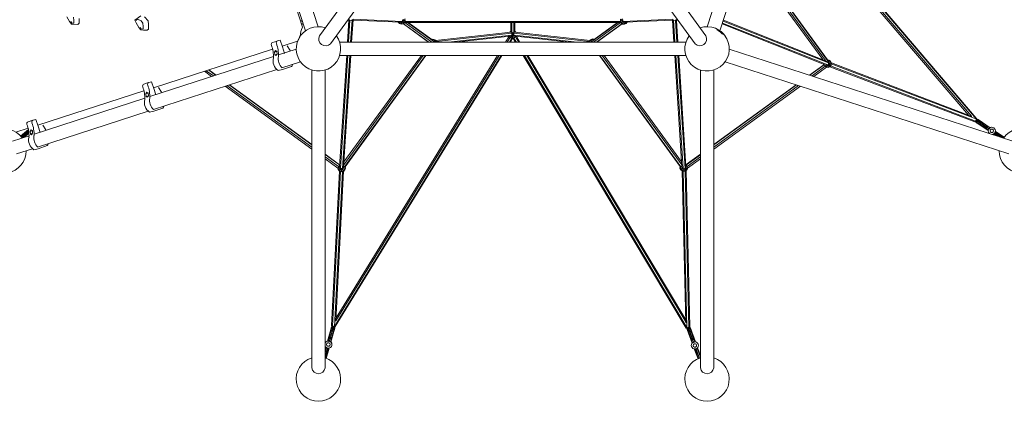
# Model space of a CAD drawing. Units: millimetres. Extents: x -5675 to 4532, y -5680 to 6644.
# Drawn here: x -2220 to 2213, y -2874 to -1073 of the extents above; entities that cross this region are included whole.
import ezdxf

# ---------------------------------------------------------------- set-up
doc = ezdxf.new("R2010")
doc.units = ezdxf.units.MM
doc.header["$MEASUREMENT"] = 0
doc.linetypes.add('GESTRICHELT_2', pattern=[1650, 1200, -450])
doc.layers.add('LINARIUM_Nr_Pióra__7', color=7, linetype='Continuous', lineweight=0)
doc.layers.add('LINARIUM_WYMIAR_Nr_Pióra__1', color=1, linetype='Continuous', lineweight=0)

msp = doc.modelspace()

# ---------------------------------------------------------------- linework, layer by layer
at = {"layer": 'LINARIUM_Nr_Pióra__7', "linetype": 'Continuous'}
for p, q in [((1357.7, 378.7), (875.7, -1104.4)), ((1415.1, 360.2), (933, -1123.2)), ((-870, -1146.1), (-80.3, -59.2)), ((80.3, -59.3), (869.9, -1146.1)), ((-31.5, -94.7), (-821.2, -1181.5)), ((821.1, -1181.6), (31.5, -94.7)), ((2065.5, -1508.2), (1155, -440.1)), ((1158.1, -430.5), (2087.6, -1520.9)), ((1158.9, -428.1), (2086.4, -1516.1)), ((1152.6, -447.4), (2052.8, -1503.3)), ((1417.7, -1254.1), (1053.4, -752.7)), ((1047, -772.4), (1395.8, -1252.5)), ((1049.7, -764.2), (1408, -1257.3)), ((1052.9, -754.3), (1418, -1256.9)), ((-875.8, -1104.5), (-935.9, -919.4)), ((-1000.7, -940.4), (-946.9, -1106.6)), ((-933.1, -1123.2), (-993.3, -938)), ((-1996.3, -1080.7), (-2008.2, -1059.9)), ((-1978.1, -1061.7), (-1975.7, -1077)), ((-1701, -1074.8), (-1674, -1055.4)), ((-1657.5, -1059.7), (-1642.1, -1077.4)), ((-1996, -1081), (-1996.3, -1080.7)), ((-1986.6, -1092.4), (-1996, -1081)), ((-1985.1, -1088.1), (-1989.6, -1081.6)), ((-1975.2, -1093.4), (-1986.6, -1092.4)), ((-1975.7, -1087.5), (-1985.1, -1088.1)), ((-1975.7, -1077), (-1975.7, -1087.5)), ((-1957.7, -1094), (-1975.2, -1093.4)), ((-1951.6, -1089), (-1957.7, -1094)), ((-1951.8, -1068), (-1951.6, -1089)), ((-1696.3, -1086.8), (-1701, -1074.8)), ((-1697.8, -1076.8), (-1689.1, -1070.8)), ((-1684.3, -1107.6), (-1696.3, -1086.8)), ((-1689.1, -1070.8), (-1673.5, -1077.3)), ((-1684.1, -1107.8), (-1684.3, -1107.6)), ((-1674.7, -1119.3), (-1684.1, -1107.8)), ((-1673.5, -1077.3), (-1666.2, -1088.6)), ((-1666.2, -1088.6), (-1663.8, -1103.8)), ((-1663.8, -1103.8), (-1663.8, -1114.3)), ((-1642.1, -1077.4), (-1639.8, -1094.8)), ((-1639.8, -1094.8), (-1639.7, -1115.8)), ((-956.1, -1078.2), (-948.7, -1075.2)), ((-947.3, -1079.5), (-954.7, -1082.4)), ((-952, -1091), (-944.6, -1088.1)), ((-943.2, -1092.4), (-950.6, -1095.3)), ((-742.4, -1075.5), (-743.9, -1075.1)), ((-737.4, -1075.6), (-743.7, -1174.2)), ((-735.3, -1072), (-742.4, -1075.5)), ((-742.4, -1075.5), (-726.5, -1075.9)), ((-739.2, -1174.2), (-732.9, -1075.7)), ((-730.1, -1174.2), (-723.8, -1074.5)), ((-726.5, -1075.9), (-719.5, -1072.3)), ((-719.2, -1073.7), (-725.6, -1174.2)), ((-505.4, -1084.5), (-719.2, -1074.3)), ((-718.4, -1069.8), (-497.7, -1080.3)), ((-515.8, -1084), (-509.7, -1090.7)), ((-508.4, -1088.8), (-512.6, -1084.1)), ((-505.6, -1084.5), (-509.7, -1090.7)), ((-501.1, -1093.6), (-509.7, -1090.7)), ((-500.9, -1091.2), (-508.4, -1088.8)), ((-504.1, -1083.6), (-500.6, -1084.8)), ((-500.4, -1081.7), (-501.1, -1093.6)), ((-501.1, -1093.6), (-492.1, -1091.7)), ((-493.2, -1089.6), (-500.9, -1091.2)), ((-500.6, -1084.8), (-496.1, -1083.8)), ((-497.9, -1080.4), (-492.1, -1091.7)), ((-497.8, -1076.1), (-484.6, -1076.8)), ((-497.8, -1077.5), (-485.4, -1085.6)), ((-497.7, -1074.7), (-485.1, -1068.3)), ((-496.1, -1083.8), (-492.7, -1080.8)), ((-493.2, -1089.6), (-487.3, -1084.3)), ((-492.7, -1080.8), (-491.3, -1076.4)), ((-491.3, -1076.4), (-492.3, -1072)), ((-378.8, -1174.2), (-492.3, -1091.7)), ((-485.4, -1085.6), (-492.1, -1091.7)), ((-491.9, -1091.4), (-378, -1174.2)), ((-491.7, -1091.3), (-377.6, -1174.2)), ((-484.9, -1076.8), (-487.3, -1084.3)), ((-484.9, -1076.8), (-486.5, -1069.1)), ((-485.8, -1080.3), (485.5, -1080.3)), ((-485.7, -1085.8), (-364.1, -1174.2)), ((-485.4, -1085.6), (-485.1, -1084.8)), ((485.3, -1084.8), (-485.1, -1084.8)), ((-474.1, -1084.8), (-355.7, -1170.9)), ((-364.5, -1162.5), (-471.4, -1084.8)), ((-8.6, -1127.5), (-8.9, -1084.8)), ((-4.4, -1084.8), (-4.1, -1131.3)), ((4.6, -1084.8), (4.9, -1131.5)), ((9.4, -1127.5), (9.1, -1084.8)), ((355.5, -1170.9), (474.1, -1084.8)), ((364, -1174.2), (485.8, -1085.8)), ((366, -1161.4), (471.5, -1084.8)), ((491.9, -1091.1), (377.5, -1174.2)), ((492.1, -1091.3), (377.9, -1174.2)), ((378.9, -1174.2), (492.6, -1091.6)), ((484.7, -1078.4), (497.7, -1076.4)), ((485.8, -1070.6), (485, -1078.4)), ((485, -1078.4), (488.2, -1085.6)), ((485.1, -1070.3), (497.6, -1075.1)), ((486.4, -1087.1), (485.3, -1084.8)), ((486.4, -1087.1), (497.7, -1077.9)), ((486.4, -1087.1), (493.7, -1092.4)), ((488.2, -1085.6), (494.6, -1090.2)), ((491.8, -1072.9), (491.3, -1077.4)), ((493.2, -1081.6), (491.3, -1077.4)), ((494.5, -1069.2), (491.8, -1072.9)), ((493.2, -1081.6), (496.9, -1084.2)), ((498.2, -1080.7), (493.7, -1092.4)), ((493.7, -1092.4), (502.8, -1093.4)), ((502.4, -1091.1), (494.6, -1090.2)), ((501.4, -1084.7), (496.9, -1084.2)), ((717.8, -1069.9), (497.6, -1080.4)), ((501, -1082.1), (502.8, -1093.4)), ((501.4, -1084.7), (503.9, -1083.6)), ((509.6, -1087.9), (502.4, -1091.1)), ((502.8, -1093.4), (511.1, -1089.7)), ((505.2, -1084.5), (720.3, -1074.3)), ((506.9, -1084.4), (511.1, -1089.7)), ((512.3, -1084.2), (509.6, -1087.9)), ((515.2, -1084), (511.1, -1089.7)), ((719, -1072.7), (726, -1076.2)), ((726, -1174.2), (719.6, -1074.3)), ((730.5, -1174.2), (724.2, -1075.3)), ((726, -1076.2), (742, -1075.7)), ((739.5, -1174.2), (733.2, -1076)), ((742, -1075.7), (735, -1072.1)), ((744, -1174.2), (737.7, -1075.9)), ((743.8, -1075.2), (742, -1075.7)), ((943.1, -1092.1), (1409.6, -1277.4)), ((1418.3, -1276), (944.5, -1087.9)), ((947.3, -1079.3), (1421.6, -1267.6)), ((1416.4, -1260.7), (948.7, -1075)), ((-1673.2, -1115), (-1677.7, -1108.4)), ((-1663.3, -1120.2), (-1674.7, -1119.3)), ((-1663.8, -1114.3), (-1673.2, -1115)), ((-1645.8, -1120.8), (-1663.3, -1120.2)), ((-1639.7, -1115.8), (-1645.8, -1120.8)), ((-348, -1166.5), (-9.2, -1128.4)), ((-344.5, -1171.3), (-5, -1133.2)), ((-6, -1142.3), (-289.8, -1174.2)), ((-256.1, -1174.2), (-11.5, -1146.7)), ((-15.7, -1147.2), (-32.3, -1174.2)), ((-11.1, -1152), (-24.7, -1174.2)), ((-15.6, -1147.1), (-15.5, -1147.7)), ((-15.5, -1147.7), (-14, -1147)), ((-12.2, -1151.3), (-15.5, -1147.7)), ((-8.1, -1152.5), (-13.2, -1146.9)), ((-13.1, -1128.8), (-8.6, -1124.8)), ((7, -1129.3), (-9.4, -1154.5)), ((-9.3, -1144.5), (5.8, -1136.8)), ((-9.2, -1128.4), (-8.1, -1127.4)), ((-0.6, -1154.9), (-8.1, -1152.5)), ((-7.6, -1143.7), (-7.7, -1143.2)), ((-4.6, -1147.1), (-7.6, -1143.7)), ((-6, -1139.4), (6.1, -1140)), ((-5.7, -1135.9), (15, -1149.3)), ((-5.2, -1133.1), (-3.8, -1131.9)), ((-4.6, -1147.1), (-0.3, -1148.5)), ((-4.1, -1131.3), (8.1, -1155.2)), ((-3.8, -1131.9), (0.7, -1130.9)), ((0.7, -1130.7), (-0.7, -1157.3)), ((4.2, -1147.5), (-0.3, -1148.5)), ((0.7, -1130.9), (5, -1132.3)), ((4.2, -1147.5), (7.6, -1144.5)), ((5, -1132.3), (5.5, -1132.9)), ((345.4, -1171.5), (5.1, -1133.2)), ((289.6, -1174.2), (5.9, -1142.3)), ((7.1, -1153.3), (13, -1148)), ((8, -1143.4), (7.6, -1144.5)), ((9.9, -1128.5), (8.9, -1127.4)), ((9.8, -1124.9), (9.4, -1124.8)), ((9.4, -1125.6), (9.8, -1124.9)), ((9.5, -1128.4), (348.3, -1166.6)), ((9.8, -1124.9), (13.3, -1128.9)), ((11.8, -1146.7), (256, -1174.2)), ((13, -1148), (13.3, -1146.9)), ((13, -1150.4), (27.2, -1174.2)), ((15, -1149.3), (13.9, -1150.2)), ((15, -1149.3), (15.7, -1147.2)), ((32.5, -1174.2), (16.4, -1147.2)), ((919, -1118.7), (925.4, -1122)), ((925.4, -1122), (935.7, -1129.3)), ((937.3, -1127.4), (930.1, -1122.3)), ((933, -1123.2), (937.9, -1126.7)), ((945, -1137.9), (935.7, -1129.3)), ((946.8, -1136.2), (937.3, -1127.4)), ((947.5, -1135.6), (937.9, -1126.7)), ((955.8, -1145.6), (947.5, -1135.6)), ((-1060.8, -1169.1), (-1082.2, -1175.8)), ((-1046.6, -1164.8), (-1059.3, -1168.4)), ((-1036.8, -1195.4), (-1046.6, -1164.8)), ((-968.7, -1169.5), (-1037.9, -1191.9)), ((-1027.4, -1224.7), (-1036.8, -1195.4)), ((-1015.5, -1190.8), (-1002.6, -1211.9)), ((779.8, -1174.2), (-779.8, -1174.2)), ((-365.5, -1161.7), (-359.6, -1160.5)), ((-365.1, -1164), (-359.7, -1162.8)), ((-359.6, -1160.5), (-359.9, -1167.7)), ((-352.2, -1165.3), (-359.7, -1162.8)), ((-359.6, -1160.5), (-350.9, -1163.3)), ((-356.1, -1170.5), (-355.7, -1170.7)), ((-350.9, -1163.3), (-355.8, -1170.8)), ((-352.6, -1174.1), (-355.7, -1170.7)), ((-352.9, -1174.2), (-344.8, -1170.1)), ((-352.6, -1174.2), (-352.6, -1174.1)), ((-352.2, -1165.3), (-346.9, -1171.1)), ((-350.9, -1163.3), (-344.8, -1170.1)), ((-346.9, -1171.1), (-346.2, -1174.2)), ((-344.8, -1170.1), (-343.9, -1174.2)), ((-14.5, -1174.2), (-3.6, -1156.4)), ((-1.5, -1157), (-12.1, -1174.2)), ((-9.4, -1154.5), (-9.5, -1154.3)), ((-0.7, -1157.3), (-9.4, -1154.5)), ((5.1, -1156.1), (-0.7, -1157.3)), ((7.1, -1153.3), (-0.6, -1154.9)), ((11.5, -1174.2), (1.2, -1156.9)), ((5.6, -1155.5), (16.8, -1174.2)), ((350.6, -1163.5), (345.2, -1170.8)), ((345.2, -1170.8), (354.1, -1174.2)), ((345.2, -1170.8), (345.2, -1171.1)), ((347.2, -1174.2), (347.4, -1171.7)), ((352.1, -1165.3), (347.4, -1171.7)), ((358.9, -1159.8), (350.6, -1163.5)), ((350.6, -1163.5), (356.2, -1170.4)), ((359.3, -1162.1), (352.1, -1165.3)), ((353.5, -1174), (353.4, -1174.2)), ((353.5, -1174), (355.5, -1171.1)), ((355.9, -1170.6), (356.1, -1170.3)), ((356.1, -1170.3), (356.7, -1170)), ((358.9, -1159.8), (360.2, -1167.5)), ((367.1, -1160.6), (358.9, -1159.8)), ((366.6, -1162.9), (359.3, -1162.1)), ((367.5, -1162.1), (367.4, -1162.3)), ((379, -1174.2), (379, -1174.2)), ((-1077.6, -1238.4), (-1634.3, -1419.3)), ((-1081.3, -1206), (-1617.2, -1379.5)), ((-1068.1, -1212.3), (-1072.3, -1218.9)), ((-1072.3, -1219), (-1062.3, -1215.7)), ((-1072.3, -1218.9), (-1071.4, -1231.3)), ((-1071.4, -1231.3), (-1066.3, -1234.9)), ((-1071.3, -1231.3), (-1061.4, -1227.8)), ((-1062.3, -1215.7), (-1068.1, -1212.3)), ((-1066.2, -1234.7), (-1066.4, -1234.8)), ((-1066.3, -1234.9), (-1061.4, -1227.8)), ((-1061.4, -1227.8), (-1062.3, -1215.7)), ((-974.8, -1205.1), (-1055, -1231.1)), ((-51.6, -1234.5), (-801.9, -2456.4)), ((-49.1, -1234.5), (-799.4, -2456.3)), ((-61.7, -1234.5), (-796.3, -2430.8)), ((-69.4, -1234.5), (-795.7, -2417.3)), ((779.9, -1234.5), (-779.9, -1234.5)), ((-747.5, -1234.5), (-779.5, -1735.2)), ((-775.5, -1742.9), (-743, -1234.5)), ((-734, -1234.5), (-766.5, -1743.4)), ((-761.5, -1736.3), (-729.5, -1234.5)), ((-402.9, -1234.5), (-761, -1727.3)), ((-411.6, -1234.5), (-760.1, -1714.2)), ((-392.5, -1234.5), (-757.4, -1736.6)), ((-390.8, -1234.5), (-754.8, -1735.4)), ((47.5, -1234.5), (780.8, -2463.1)), ((785.9, -2462.9), (52.7, -1234.5)), ((63.2, -1234.5), (779.3, -2434.3)), ((68.5, -1234.5), (779.1, -2425.1)), ((754.2, -1734.3), (391.1, -1234.5)), ((392.8, -1234.5), (757.1, -1735.9)), ((403.2, -1234.5), (761.1, -1727.3)), ((411.9, -1234.5), (760.3, -1714.2)), ((729.8, -1234.5), (761.7, -1735.9)), ((766.7, -1743.5), (734.3, -1234.5)), ((743.3, -1234.5), (775.7, -1743)), ((747.8, -1234.5), (779.7, -1735.1)), ((974.9, -1205.1), (2252.4, -1620.3)), ((-956.3, -1262.4), (-1039.3, -1289.4)), ((-1036.5, -1297.1), (-996, -1283.4)), ((956.1, -1262.5), (2233.8, -1677.6)), ((1336.1, -1322.6), (1400.8, -1275.6)), ((1337.8, -1323.1), (1401.9, -1276.6)), ((1347.7, -1326.3), (1407.4, -1283)), ((1400, -1273.8), (1400.1, -1273.6)), ((1400, -1273.8), (1400.4, -1273.7)), ((1401.3, -1276.6), (1400, -1273.8)), ((1405.6, -1280.6), (1403, -1274.7)), ((1404.6, -1281.4), (1409.6, -1277.4)), ((1405.6, -1280.6), (1412, -1285.2)), ((1414.3, -1279.2), (1411.1, -1276.9)), ((1415.4, -1276.3), (1411.2, -1287.3)), ((1419.8, -1286.1), (1412, -1285.2)), ((1414.3, -1279.2), (1418.8, -1279.7)), ((1415.8, -1260.4), (1415.4, -1258.1)), ((1423.7, -1254.6), (1417.5, -1253.9)), ((1417.5, -1262.5), (1420.6, -1262.8)), ((1417.7, -1256.2), (1422.9, -1256.8)), ((1418.2, -1276), (1420.2, -1288.4)), ((1418.8, -1279.7), (1423, -1277.8)), ((1419.1, -1273.1), (1428.5, -1284.7)), ((1423.7, -1254.6), (1419.6, -1265.2)), ((1419.6, -1271.8), (1433.9, -1277.3)), ((1419.8, -1286.1), (1427, -1282.9)), ((1420.1, -1270.6), (1434.8, -1268.3)), ((1420.2, -1288.4), (1428.5, -1284.7)), ((1420.6, -1262.8), (1424.3, -1265.5)), ((1421.6, -1267.6), (1431.1, -1259.9)), ((1429.3, -1261.4), (1422.9, -1256.8)), ((1425.6, -1274.2), (1423, -1277.8)), ((1423.7, -1254.6), (1431.1, -1259.9)), ((1424.3, -1265.5), (1426.1, -1269.6)), ((1426.1, -1269.6), (1425.6, -1274.2)), ((1431.7, -1276.5), (1427, -1282.9)), ((1433.9, -1277.3), (1428.5, -1284.7)), ((2080.3, -1533.1), (1428.5, -1284.7)), ((1429.3, -1261.4), (1432.5, -1268.6)), ((1431.1, -1259.9), (1434.8, -1268.3)), ((2084.1, -1529.6), (1431.3, -1280.8)), ((1431.7, -1276.5), (1432.5, -1268.6)), ((1433.9, -1277.3), (1434.8, -1268.3)), ((2089.6, -1522), (1434.4, -1272.4)), ((1434.6, -1267.7), (2067.4, -1508.9)), ((-1062.2, -1296.8), (-1618.2, -1477.5)), ((-1388.3, -1305.3), (-1355.9, -1328.8)), ((-1380.1, -1302.7), (-1347.7, -1326.2)), ((-1370.1, -1299.5), (-1337.8, -1323)), ((-1368.4, -1298.9), (-1336.1, -1322.4)), ((-1055.6, -1301.7), (-1036.5, -1297.1)), ((-905.2, -1299.5), (-905.3, -2642.9)), ((-844.9, -1299.6), (-845, -2642.9)), ((844.8, -1299.5), (844.8, -2642.9)), ((905.1, -1299.6), (905.1, -2642.9)), ((1355.9, -1329), (1412.9, -1287.6)), ((1412.3, -1287.6), (1420.2, -1288.4)), ((-1640.1, -1356.7), (-1661.5, -1363.4)), ((-1625.9, -1352.4), (-1638.6, -1356)), ((-1616.1, -1383), (-1625.9, -1352.4)), ((-1295.6, -1372.6), (-905.3, -1656.3)), ((-1287.4, -1370), (-905.3, -1647.7)), ((-1277.5, -1366.8), (-905.3, -1637.3)), ((-1275.8, -1366.2), (-905.3, -1635.5)), ((905, -1635.7), (1275.8, -1366.4)), ((1277.5, -1366.9), (905, -1637.6)), ((1287.4, -1370.2), (905, -1648)), ((905, -1656.6), (1295.6, -1372.8)), ((-1660.6, -1393.5), (-2138.7, -1548.2)), ((-1647.4, -1399.9), (-1651.6, -1406.5)), ((-1651.6, -1406.6), (-1641.6, -1403.3)), ((-1651.6, -1406.5), (-1650.7, -1418.9)), ((-1650.6, -1418.9), (-1640.7, -1415.4)), ((-1641.6, -1403.3), (-1647.4, -1399.9)), ((-1645.6, -1422.5), (-1640.7, -1415.4)), ((-1640.7, -1415.4), (-1641.6, -1403.3)), ((-1606.7, -1412.3), (-1616.1, -1383)), ((-1594.8, -1378.5), (-1581.9, -1399.5)), ((-1656.9, -1426.6), (-2155.5, -1588.6)), ((-1650.7, -1418.9), (-1645.6, -1422.5)), ((-1641, -1484.9), (-2139.6, -1646.9)), ((-1634.9, -1489.3), (-1615.8, -1484.7)), ((-1615.8, -1484.7), (-1575.3, -1471)), ((-2161.3, -1526.3), (-2182.6, -1533)), ((-2147.1, -1522.1), (-2159.8, -1525.6)), ((-2137.3, -1552.6), (-2147.1, -1522.1)), ((-2116, -1548.1), (-2103.1, -1569.1)), ((2077.1, -1531.9), (2077.4, -1532.3)), ((2077.4, -1532.3), (2077.8, -1532.1)), ((2080.1, -1531.4), (2083.7, -1530.4)), ((2080.3, -1533.1), (2083.5, -1532)), ((2083.1, -1531.3), (2141.7, -1570.4)), ((2083.2, -1531.7), (2086.3, -1536.2)), ((2086.2, -1536.2), (2083.5, -1532)), ((2085.1, -1525.8), (2083.9, -1531.8)), ((2087.1, -1536.8), (2083.9, -1531.8)), ((2085, -1525.7), (2146.5, -1566.8)), ((2085.1, -1525.8), (2090.1, -1522.4)), ((2085.7, -1533), (2087, -1527.1)), ((2088.6, -1537.8), (2085.7, -1533)), ((2086.3, -1536.2), (2086.2, -1536.2)), ((2086.2, -1536.2), (2141.4, -1573.1)), ((2086.3, -1516.1), (2086.5, -1516.2)), ((2090.1, -1522), (2086.5, -1516.2)), ((2089, -1519.3), (2086.8, -1516.6)), ((2087, -1527.1), (2091.9, -1523.6)), ((2089.8, -1529), (2088.3, -1534.7)), ((2090.8, -1539.2), (2088.3, -1534.7)), ((2089.4, -1520.9), (2089, -1519.3)), ((2089.6, -1522), (2148, -1561)), ((2094.6, -1525.3), (2089.8, -1529)), ((2090, -1521.9), (2095.1, -1522.9)), ((2095.2, -1522.9), (2090, -1521.9)), ((2096, -1523.5), (2090.1, -1522.4)), ((2093.4, -1531.3), (2091.6, -1537)), ((2091.6, -1537), (2093.6, -1541.1)), ((2091.9, -1523.6), (2097.5, -1524.5)), ((2093.4, -1531.3), (2097.9, -1527.5)), ((2099.7, -1525.9), (2094.6, -1525.3)), ((2095.1, -1522.9), (2095.2, -1522.9)), ((2095.1, -1522.9), (2150.3, -1559.8)), ((2095.5, -1539.6), (2097.6, -1534.1)), ((2095.5, -1539.6), (2096.9, -1543.3)), ((2101.8, -1530.2), (2097.6, -1534.1)), ((2097.9, -1527.5), (2102.5, -1527.8)), ((2102.3, -1537.3), (2100, -1542.6)), ((2100, -1542.6), (2100.7, -1545.9)), ((2105.8, -1530), (2101.8, -1530.2)), ((2102.3, -1537.3), (2106.3, -1533.2)), ((2107.5, -1540.8), (2104.8, -1545.8)), ((2104.8, -1548.6), (2104.8, -1545.8)), ((2106.3, -1533.2), (2109.6, -1532.6)), ((2111.1, -1536.4), (2107.5, -1540.8)), ((2109, -1551.4), (2109.9, -1549.2)), ((2109.9, -1549.2), (2112.9, -1544.4)), ((2111.1, -1536.4), (2113.7, -1535.3)), ((2116.2, -1539.8), (2112.9, -1544.4)), ((2115.1, -1552.6), (2118.4, -1548)), ((2116.2, -1539.8), (2117.9, -1538.1)), ((2121.3, -1543.2), (2118.4, -1548)), ((2120.1, -1556), (2123.8, -1551.7)), ((2121.3, -1543.2), (2122.3, -1541)), ((2123.8, -1551.7), (2126.4, -1546.6)), ((2126.4, -1546.6), (2126.5, -1543.9)), ((2128.6, -1554.9), (2131.1, -1549.7)), ((2132.8, -1550.9), (2130.3, -1556)), ((2130.6, -1546.6), (2131.1, -1549.7)), ((2132.4, -1547.8), (2132.8, -1550.9)), ((2134.2, -1549), (2134.1, -1551.8)), ((2136, -1550.2), (2135.5, -1552.7)), ((2137.9, -1551.5), (2136.9, -1553.6)), ((-2178, -1595.9), (-2252.5, -1620.1)), ((-2182, -1562.3), (-2237.1, -1580.1)), ((-2180.6, -1568.6), (-2217, -1597.3)), ((-2180, -1571.8), (-2215.2, -1599.5)), ((-2179.2, -1577.2), (-2212.5, -1603.4)), ((-2207.6, -1605.5), (-2178.6, -1582.7)), ((-2178.4, -1586.2), (-2199.6, -1602.9)), ((-2168.5, -1569.6), (-2172.8, -1576.1)), ((-2172.8, -1576.2), (-2162.8, -1573)), ((-2172.8, -1576.1), (-2171.8, -1588.5)), ((-2171.8, -1588.6), (-2161.8, -1585)), ((-2171.8, -1588.5), (-2166.7, -1592.1)), ((-2162.8, -1573), (-2168.5, -1569.6)), ((-2166.7, -1592.1), (-2161.8, -1585)), ((-2161.8, -1585), (-2162.8, -1573)), ((-2127.9, -1581.9), (-2137.3, -1552.6)), ((2115.1, -1552.6), (2113.4, -1554.3)), ((2120.1, -1556), (2117.6, -1557.2)), ((2121.7, -1559.9), (2124.8, -1559.1)), ((2123.5, -1561.1), (2126.5, -1560.3)), ((2124.8, -1559.1), (2128.6, -1554.9)), ((2125.3, -1562.3), (2127.8, -1561.2)), ((2126.5, -1560.3), (2130.3, -1556)), ((2129.2, -1562.1), (2127.1, -1563.5)), ((2127.8, -1561.2), (2131.5, -1556.8)), ((2129, -1564.8), (2130.6, -1563)), ((2129.2, -1562.1), (2132.7, -1557.6)), ((2133.9, -1558.4), (2130.6, -1563)), ((2132.3, -1564.2), (2130.9, -1566.1)), ((2131.5, -1556.8), (2134.1, -1551.8)), ((2132.3, -1564.2), (2135.4, -1559.5)), ((2132.7, -1557.6), (2135.5, -1552.7)), ((2136.9, -1553.6), (2133.9, -1558.4)), ((2138.6, -1554.7), (2135.4, -1559.5)), ((2138.6, -1554.7), (2139.8, -1552.8)), ((2141.1, -1572.8), (2140.9, -1574.5)), ((2140.9, -1574.5), (2141.9, -1579.4)), ((2141.8, -1569.7), (2141.2, -1574.6)), ((2141.2, -1574.6), (2142.2, -1579.5)), ((2143.9, -1565.2), (2141.8, -1569.7)), ((2144.3, -1583.8), (2141.9, -1579.4)), ((2142.2, -1579.5), (2144.6, -1583.9)), ((2147.3, -1561.4), (2143.9, -1565.1)), ((2143.9, -1565.1), (2143.9, -1565.1)), ((2144.3, -1583.8), (2146.7, -1586)), ((2144.6, -1583.9), (2147, -1586.1)), ((2151.7, -1559), (2147.3, -1561.4)), ((2150.6, -1569.6), (2149.2, -1574.3)), ((2149.2, -1574.3), (2150.9, -1578.9)), ((2151.3, -1558.9), (2150, -1559.6)), ((2150.7, -1569.3), (2150.1, -1571.1)), ((2154.7, -1566.4), (2150.7, -1569.3)), ((2150.9, -1578.9), (2155, -1581.7)), ((2151.3, -1558.9), (2156.3, -1557.9)), ((2156.6, -1558), (2151.7, -1559)), ((2154.9, -1581.6), (2152.3, -1579.9)), ((2159.6, -1566.4), (2154.7, -1566.4)), ((2159.9, -1581.4), (2154.9, -1581.6)), ((2155, -1581.7), (2159.9, -1581.5)), ((2161.2, -1558.5), (2156.3, -1557.9)), ((2161.5, -1558.6), (2156.6, -1558)), ((2158.6, -1589.8), (2162.7, -1589)), ((2159.5, -1566.4), (2161.6, -1567.8)), ((2163.6, -1569.2), (2159.6, -1566.4)), ((2163.7, -1578.4), (2159.9, -1581.4)), ((2159.9, -1581.5), (2163.8, -1578.6)), ((2161.5, -1558.6), (2161.2, -1558.5)), ((2166.1, -1560.7), (2161.5, -1558.6)), ((2162.7, -1589), (2167.1, -1586.6)), ((2165.1, -1573.6), (2163.4, -1569.1)), ((2164.4, -1571.6), (2163.5, -1569.1)), ((2165.2, -1573.8), (2163.6, -1569.2)), ((2163.7, -1578.4), (2165.1, -1573.6)), ((2163.8, -1578.6), (2165.2, -1573.8)), ((2163.8, -1578.1), (2164.4, -1575.9)), ((2163.8, -1578.2), (2163.8, -1578.1)), ((2164.4, -1588.1), (2175.1, -1595.2)), ((2165.1, -1573.6), (2165.1, -1573.5)), ((2169.8, -1564.1), (2166.1, -1560.7)), ((2167.1, -1586.6), (2170.5, -1582.9)), ((2185.3, -1598.5), (2167.2, -1586.4)), ((2172.2, -1568.5), (2169.8, -1564.1)), ((2170.5, -1582.9), (2172.6, -1578.3)), ((2170.5, -1582.9), (2201.8, -1603.9)), ((2173.2, -1573.4), (2172.2, -1568.5)), ((2211.3, -1604.6), (2172.5, -1578.6)), ((2172.6, -1578.3), (2173.2, -1573.4)), ((2212.9, -1602.1), (2172.9, -1575.5)), ((-2162.4, -1654.3), (-2233.9, -1677.5)), ((-2156.1, -1658.9), (-2137, -1654.4)), ((-2137, -1654.4), (-2096.5, -1640.6)), ((-845, -1679.3), (-780.2, -1726.4)), ((-845, -1681.1), (-780.8, -1727.7)), ((781.2, -1725.7), (844.7, -1679.5)), ((781.9, -1727), (844.7, -1681.4)), ((-845, -1691.5), (-785.3, -1734.9)), ((-845, -1700.1), (-788, -1741.5)), ((-783.6, -1732.5), (-779.1, -1728.5)), ((-778.9, -1725.2), (-781, -1727.1)), ((779, -1724.1), (782.1, -1726.4)), ((779.2, -1727.1), (782.3, -1729.4)), ((779.5, -1731.7), (783.5, -1728.4)), ((785.6, -1734.7), (844.7, -1691.8)), ((787.2, -1742.2), (844.7, -1700.4)), ((-780.6, -1755.3), (-815.4, -2451.9)), ((-810.9, -2454.3), (-776.1, -1757)), ((-802, -2456.8), (-767.1, -1757.4)), ((-796.4, -2431.7), (-762.6, -1756.3)), ((-788.2, -1739.9), (-776.6, -1740.5)), ((-786.5, -1748.8), (-788.2, -1740.8)), ((-786.5, -1748.8), (-774.7, -1742.8)), ((-786.5, -1748.8), (-780.4, -1755.6)), ((-783.6, -1732.5), (-786, -1740)), ((-784.4, -1747.7), (-786, -1740)), ((-784.6, -1731.9), (-779.5, -1735.2)), ((-779.1, -1753.6), (-784.4, -1747.7)), ((-772, -1742.7), (-780.4, -1755.6)), ((-780.4, -1755.6), (-771.7, -1758.4)), ((-779.6, -1740.4), (-778.4, -1736.8)), ((-778.6, -1744.8), (-779.6, -1740.4)), ((-779.1, -1753.6), (-771.6, -1756)), ((-775.6, -1748.2), (-778.6, -1744.8)), ((-771.3, -1749.6), (-775.6, -1748.2)), ((-770.9, -1742.8), (-771.7, -1758.4)), ((-771.7, -1758.4), (-762.8, -1756.5)), ((-771.6, -1756), (-763.9, -1754.4)), ((-766.8, -1748.7), (-771.3, -1749.6)), ((-769.7, -1742.9), (-762.8, -1756.5)), ((-766.9, -1743.3), (-756, -1750.4)), ((-763.4, -1745.6), (-766.8, -1748.7)), ((-765, -1741.1), (-753.2, -1741.7)), ((-758, -1749.1), (-763.9, -1754.4)), ((-763.4, -1745.6), (-762, -1741.3)), ((-762.8, -1737.7), (-762, -1741.3)), ((-762.8, -1756.5), (-756, -1750.4)), ((-759, -1734.8), (-761.5, -1736.1)), ((-755.6, -1741.6), (-758, -1749.1)), ((-755.6, -1741.6), (-756.8, -1736)), ((-753.2, -1741.7), (-756, -1750.4)), ((-754.6, -1735.1), (-753.2, -1741.7)), ((753.1, -1741.7), (753.9, -1733.9)), ((753.1, -1741.7), (764.5, -1739.9)), ((756.8, -1750), (753.1, -1741.7)), ((756.1, -1735), (755.4, -1741.3)), ((755.4, -1741.3), (758.6, -1748.6)), ((756.8, -1750), (766.1, -1742.5)), ((764.2, -1755.4), (756.8, -1750)), ((758.4, -1734.3), (761.7, -1735.6)), ((758.6, -1748.6), (765, -1753.2)), ((762.2, -1736.4), (761.8, -1740.3)), ((761.8, -1740.3), (763.6, -1744.5)), ((762.4, -1754.2), (779.5, -2439.4)), ((767.3, -1747.2), (763.6, -1744.5)), ((768.8, -1743.2), (764.2, -1755.4)), ((764.2, -1755.4), (773.2, -1756.3)), ((765, -1753.2), (772.8, -1754)), ((784.5, -2460.2), (767, -1755.7)), ((767.3, -1747.2), (771.8, -1747.7)), ((771.1, -1743), (773.2, -1756.3)), ((771.8, -1747.7), (776, -1745.8)), ((780.1, -1750.8), (772.8, -1754)), ((781.5, -1752.6), (773.2, -1756.3)), ((773.7, -1742.9), (781.5, -1752.6)), ((778.7, -1742.1), (776, -1745.8)), ((793.5, -2459.7), (776, -1755.1)), ((776.4, -1741.3), (786.9, -1745.3)), ((778.1, -1737.8), (786.9, -1736.4)), ((778.7, -1736.6), (779.2, -1737.6)), ((779.2, -1737.6), (778.7, -1742.1)), ((784.7, -1744.4), (780.1, -1750.8)), ((780.4, -1753.1), (797.9, -2457.8)), ((786.9, -1745.3), (781.5, -1752.6)), ((785.5, -1736.6), (782.3, -1729.4)), ((784.7, -1744.4), (785.5, -1736.6)), ((786.9, -1745.3), (787.3, -1741.6)), ((-816.1, -2458.2), (-834.1, -2522.1)), ((-812.4, -2453.9), (-831.6, -2521.6)), ((-806.6, -2453.8), (-826.6, -2525)), ((-819.5, -2478.9), (-822.2, -2479.7)), ((-817.9, -2473.3), (-820.8, -2475)), ((-801.5, -2456.9), (-820.7, -2524.6)), ((-816.5, -2468.1), (-819.6, -2470.6)), ((-819.5, -2478.9), (-813.9, -2479.8)), ((-800.7, -2462.6), (-818.7, -2526.4)), ((-818.5, -2466.8), (-815.2, -2463.5)), ((-812.2, -2473.9), (-817.9, -2473.3)), ((-817.6, -2463.5), (-814.1, -2459.7)), ((-816.9, -2461), (-813.2, -2456.7)), ((-816.5, -2468.1), (-810.7, -2468.4)), ((-816.4, -2459.2), (-812.7, -2454.6)), ((-816.1, -2458.3), (-813.1, -2454.5)), ((-816.1, -2458.2), (-813.3, -2454.7)), ((-816.1, -2458.3), (-816.1, -2458.2)), ((-815.4, -2451.9), (-813.3, -2454.7)), ((-815.3, -2449.2), (-815.3, -2449.2)), ((-815.3, -2449.2), (-815.3, -2449.3)), ((-809.3, -2463.5), (-815.2, -2463.5)), ((-814.1, -2459.7), (-808.1, -2459.4)), ((-808.6, -2482), (-813.9, -2479.8)), ((-813.2, -2456.7), (-807.2, -2456.2)), ((-812.7, -2454.6), (-806.6, -2453.9)), ((-812.5, -2453.3), (-812, -2454)), ((-812.2, -2473.9), (-807, -2476.4)), ((-805.6, -2471.2), (-810.7, -2468.4)), ((-809.3, -2463.5), (-804.3, -2466.6)), ((-808.6, -2482), (-806.8, -2484)), ((-803.2, -2462.8), (-808.1, -2459.4)), ((-807.2, -2456.2), (-802.4, -2459.7)), ((-807, -2476.4), (-805.4, -2479.3)), ((-806.6, -2453.9), (-801.8, -2457.7)), ((-805.6, -2471.2), (-804.2, -2475)), ((-803.1, -2471.1), (-804.3, -2466.6)), ((-803.2, -2462.8), (-802.2, -2467.9)), ((-802.4, -2459.7), (-801.5, -2465.3)), ((-801.8, -2457.7), (-801, -2463.6)), ((-801.4, -2457.3), (-799, -2454.4)), ((-800.7, -2462.6), (-801.4, -2457.2)), ((-801.3, -2457.5), (-799.4, -2456.3)), ((-801.3, -2457.3), (-800.7, -2462.6)), ((-800.7, -2462.6), (-800.7, -2462.6)), ((780.8, -2463.1), (784.4, -2463.6)), ((783.9, -2462.9), (784.6, -2463.8)), ((784.5, -2460.9), (784.6, -2463.8)), ((784.6, -2463.8), (785.2, -2463.8)), ((784.9, -2468.7), (785.1, -2463.8)), ((784.9, -2468.8), (785.1, -2463.8)), ((784.9, -2468.7), (784.9, -2468.7)), ((784.9, -2468.7), (807.8, -2531)), ((785.5, -2463.7), (785.2, -2469.7)), ((785.3, -2463.2), (809.6, -2529)), ((790, -2459.7), (785.5, -2463.7)), ((785.8, -2471.4), (786.3, -2465.8)), ((790.8, -2461.8), (786.3, -2465.8)), ((787.4, -2468.7), (786.8, -2473.9)), ((792, -2465), (787.4, -2468.7)), ((788.7, -2472.5), (787.9, -2477)), ((793.5, -2469), (788.7, -2472.5)), ((790.4, -2476.9), (789.3, -2480.8)), ((790, -2459.6), (815.6, -2528.9)), ((796.1, -2459.8), (790, -2459.7)), ((790.4, -2476.9), (795.2, -2473.7)), ((790.8, -2461.8), (796.9, -2461.9)), ((790.9, -2485), (792.2, -2482)), ((792, -2465), (798, -2464.8)), ((792.2, -2482), (797.2, -2479.1)), ((799.4, -2468.6), (793.5, -2469)), ((795.2, -2473.7), (801, -2473)), ((795.8, -2458.9), (820.2, -2525.1)), ((799.9, -2463.3), (796, -2459.1)), ((796.1, -2459.8), (800.2, -2464.2)), ((796.4, -2459.5), (799.9, -2463.2)), ((796.5, -2459.6), (797.9, -2457.8)), ((796.9, -2461.9), (800.9, -2465.9)), ((802.9, -2478.1), (797.2, -2479.1)), ((801.8, -2468.3), (798, -2464.8)), ((802.9, -2471.5), (799.4, -2468.6)), ((799.9, -2463.2), (799.9, -2463.2)), ((799.9, -2463.2), (822.8, -2525.4)), ((801, -2473), (804.3, -2475.3)), ((802.9, -2478.1), (805.9, -2479.5)), ((-843.4, -2528.1), (-840, -2524.5)), ((-840, -2524.8), (-843.4, -2528.5)), ((-840, -2524.5), (-835.7, -2522)), ((-835.7, -2522.4), (-840, -2524.8)), ((-830.8, -2521.4), (-835.7, -2522.4)), ((-834, -2521.7), (-835.7, -2522)), ((-825.8, -2522), (-830.8, -2521.4)), ((-830.7, -2510), (-828.5, -2510.7)), ((-827.9, -2508.7), (-830.1, -2507.8)), ((-829.5, -2505.6), (-827.5, -2507.1)), ((-827, -2505.5), (-828.9, -2503.4)), ((-823, -2512.2), (-828.5, -2510.7)), ((-828.3, -2501.3), (-826.6, -2503.9)), ((-822.5, -2510.4), (-827.9, -2508.7)), ((-826, -2502), (-827.7, -2499.3)), ((-827.5, -2507.1), (-822.1, -2509)), ((-827, -2505.5), (-821.7, -2507.6)), ((-826.6, -2503.9), (-821.4, -2506.3)), ((-824.5, -2496.6), (-826.4, -2494.6)), ((-820.8, -2504.3), (-826, -2502)), ((-825.8, -2522), (-825.8, -2522)), ((-821.2, -2524.1), (-825.7, -2522)), ((-822.8, -2490.7), (-825, -2489.6)), ((-824.5, -2496.6), (-819.2, -2498.7)), ((-821.2, -2484.7), (-823.6, -2484.6)), ((-817.6, -2513.7), (-823, -2512.2)), ((-817.5, -2492.4), (-822.8, -2490.7)), ((-822.5, -2510.4), (-817, -2511.8)), ((-822.1, -2509), (-816.6, -2510.2)), ((-816.1, -2508.6), (-821.7, -2507.6)), ((-821.4, -2506.3), (-815.7, -2507)), ((-815.7, -2486.1), (-821.2, -2484.7)), ((-817.6, -2527.5), (-821.2, -2524.1)), ((-815.1, -2505), (-820.8, -2504.3)), ((-819.2, -2498.7), (-813.6, -2499.7)), ((-818.6, -2526.1), (-817.6, -2527.1)), ((-817.6, -2513.7), (-815.3, -2514.3)), ((-817.5, -2492.4), (-812, -2493.8)), ((-814.7, -2512.1), (-817, -2511.8)), ((-814.1, -2509.9), (-816.6, -2510.2)), ((-816.1, -2508.6), (-813.5, -2507.8)), ((-810.3, -2487.8), (-815.7, -2486.1)), ((-812.9, -2505.7), (-815.7, -2507)), ((-815.1, -2505), (-812.3, -2503.6)), ((-811, -2498.9), (-813.6, -2499.7)), ((-809.6, -2494), (-812, -2493.8)), ((-810.3, -2487.8), (-808.2, -2489)), ((792.6, -2489.6), (794.3, -2487.4)), ((794.3, -2487.4), (799.4, -2484.9)), ((796.4, -2493.2), (794.3, -2494.4)), ((798.5, -2499), (796.1, -2499.3)), ((801.6, -2491), (796.4, -2493.2)), ((797.9, -2504.2), (800.6, -2504.7)), ((798.5, -2499), (803.9, -2497.2)), ((804.9, -2483.5), (799.4, -2484.9)), ((799.6, -2508.8), (802.6, -2509.9)), ((800.3, -2510.7), (803.3, -2511.8)), ((800.6, -2504.7), (806.1, -2503.3)), ((803.8, -2513.4), (801.1, -2512.8)), ((801.6, -2491), (807, -2489.2)), ((804.4, -2514.9), (801.9, -2514.9)), ((808.2, -2508.8), (802.6, -2509.9)), ((802.7, -2517), (805, -2516.5)), ((803.3, -2511.8), (808.9, -2510.7)), ((805.7, -2518.4), (803.5, -2519.2)), ((803.8, -2513.4), (809.3, -2512)), ((809.1, -2495), (803.9, -2497.2)), ((809.8, -2513.3), (804.4, -2514.9)), ((807.6, -2484.1), (804.9, -2483.5)), ((805, -2516.5), (810.3, -2514.7)), ((811, -2516.5), (805.7, -2518.4)), ((811.2, -2500.8), (806.1, -2503.3)), ((807, -2489.2), (809.4, -2488.9)), ((813.2, -2506), (808.2, -2508.8)), ((808.9, -2510.7), (813.9, -2507.9)), ((811.2, -2493.8), (809.1, -2495)), ((814.4, -2509.5), (809.3, -2512)), ((815, -2511), (809.8, -2513.3)), ((814.5, -2526), (810.1, -2528.5)), ((815.6, -2512.6), (810.3, -2514.7)), ((811, -2516.5), (816.3, -2514.5)), ((812.9, -2498.6), (811.2, -2500.8)), ((813.2, -2506), (814.6, -2503.2)), ((815.4, -2505.2), (813.9, -2507.9)), ((814.4, -2509.5), (816.1, -2507.2)), ((814.5, -2526), (814.5, -2526)), ((819.4, -2525), (814.6, -2526)), ((816.9, -2509.3), (815, -2511)), ((815.6, -2512.6), (817.7, -2511.5)), ((816.3, -2514.5), (818.5, -2513.6)), ((824.4, -2525.6), (819.4, -2525)), ((824.2, -2525.3), (822.7, -2525.2)), ((824.2, -2525.3), (828.7, -2527.4)), ((828.9, -2527.7), (824.4, -2525.6)), ((-843.4, -2528.1), (-845, -2531.6)), ((-843.4, -2528.5), (-845, -2531.9)), ((-845, -2543.2), (-842.7, -2547.3)), ((-845, -2561.7), (-841.3, -2548.6)), ((-845, -2572.4), (-838.9, -2550.8)), ((-834.6, -2552.8), (-845, -2589.8)), ((-842.7, -2547.3), (-839, -2550.7)), ((-842.7, -2599), (-829.8, -2553.3)), ((-839.9, -2599.7), (-826.7, -2552.8)), ((-839, -2550.7), (-834.5, -2552.8)), ((-836.8, -2532.9), (-838.1, -2537.6)), ((-838.1, -2537.6), (-837.2, -2534.6)), ((-838.1, -2537.6), (-836.5, -2542.3)), ((-836.4, -2542.2), (-838.1, -2537.6)), ((-832.9, -2529.9), (-836.8, -2532.9)), ((-836.5, -2542.3), (-832.4, -2545.1)), ((-832.3, -2545), (-836.4, -2542.2)), ((-834.5, -2552.8), (-829.5, -2553.4)), ((-828, -2529.7), (-832.9, -2529.9)), ((-832.4, -2545.1), (-827.5, -2544.9)), ((-832.3, -2545), (-827.3, -2544.8)), ((-832.1, -2545), (-832, -2545)), ((-832, -2545), (-829.7, -2544.9)), ((-827.7, -2529.8), (-829.6, -2529.8)), ((-829.5, -2553.4), (-824.6, -2552.4)), ((-823.7, -2532.6), (-827.7, -2529.8)), ((-827.5, -2544.9), (-823.6, -2542)), ((-827.3, -2544.8), (-823.5, -2541.8)), ((-827.3, -2544.7), (-827.2, -2544.7)), ((-825.6, -2543.5), (-823.5, -2541.8)), ((-824.6, -2552.4), (-820.2, -2550)), ((-822.1, -2537.3), (-823.7, -2532.6)), ((-823.6, -2542), (-822.1, -2537.3)), ((-822.9, -2539.6), (-822.2, -2537.2)), ((-820.2, -2550), (-816.8, -2546.3)), ((-815.1, -2531.5), (-817.6, -2527.1)), ((-815.1, -2531.9), (-817.6, -2527.5)), ((-816.8, -2546.3), (-814.7, -2541.7)), ((-815.1, -2531.5), (-814.1, -2536.4)), ((-814.2, -2536.8), (-815.1, -2531.9)), ((-814.7, -2541.7), (-814.2, -2536.8)), ((-814.1, -2536.4), (-814.2, -2536.7)), ((804.5, -2536.4), (803.9, -2541.4)), ((804.8, -2546.3), (803.9, -2541.4)), ((804.6, -2536.7), (804.1, -2541.6)), ((804.1, -2541.6), (805, -2546.6)), ((806.6, -2531.8), (804.5, -2536.4)), ((806.7, -2532.1), (804.6, -2536.7)), ((807.3, -2550.6), (804.8, -2546.3)), ((805, -2546.6), (807.5, -2550.9)), ((806.6, -2531.8), (807.7, -2530.6)), ((810.1, -2528.5), (806.7, -2532.1)), ((807.3, -2550.6), (807.3, -2550.7)), ((807.5, -2550.9), (811.2, -2554.3)), ((811.2, -2554.3), (815.7, -2556.4)), ((813.4, -2536.6), (812, -2541.3)), ((812, -2541.3), (813.7, -2545.9)), ((813.7, -2545.8), (812.6, -2542.9)), ((817.3, -2533.5), (813.4, -2536.6)), ((817.8, -2548.6), (813.7, -2545.8)), ((813.7, -2545.9), (817.8, -2548.7)), ((815.7, -2556.4), (820.7, -2557)), ((817.5, -2533.4), (816, -2534.5)), ((822.4, -2533.4), (817.5, -2533.4)), ((817.6, -2556.6), (834.3, -2601.9)), ((822.8, -2548.4), (817.8, -2548.6)), ((817.8, -2548.7), (822.7, -2548.6)), ((820.7, -2557), (825.6, -2556)), ((837, -2600.9), (820.8, -2557)), ((826.5, -2536.2), (822.4, -2533.4)), ((822.7, -2548.6), (826.6, -2545.6)), ((826.6, -2545.3), (822.8, -2548.4)), ((822.9, -2548.3), (823, -2548.3)), ((823, -2548.3), (824.8, -2546.8)), ((825.5, -2556), (841.5, -2599.5)), ((825.6, -2556), (829.9, -2553.6)), ((826.4, -2536.2), (827.2, -2538.5)), ((828, -2540.9), (826.5, -2536.2)), ((826.6, -2545.3), (828, -2540.7)), ((826.6, -2545.6), (828, -2540.9)), ((826.7, -2545.3), (826.7, -2545.2)), ((827.3, -2543.3), (828, -2540.8)), ((832.4, -2530.8), (828.7, -2527.4)), ((832.6, -2531.1), (828.9, -2527.7)), ((844.7, -2594.5), (829.7, -2553.7)), ((829.9, -2553.6), (833.3, -2549.9)), ((831.9, -2551.5), (844.7, -2586.1)), ((832.6, -2531.1), (832.4, -2530.8)), ((835.1, -2535.5), (832.6, -2531.1)), ((833.3, -2549.9), (835.4, -2545.4)), ((836, -2540.4), (835.1, -2535.5)), ((835.4, -2545.4), (836, -2540.4))]:
    msp.add_line(p, q, dxfattribs=at)
for centre, radius, start, end in [((-875, -1204.3), 100, 71.5651, 36.4696), ((-839.9, -1154.6), 117.2, 155.8503, 176.3357), ((875, -1204.4), 100, 143.5651, 108.4696), ((-884, -1199.7), 89.9, 144.1789, 160.3922), ((-842.7, -1159.7), 30.6, 153.4592, 314.5573), ((842.6, -1159.8), 30.6, 225.4592, 26.5573), ((-1078.5, -1184.1), 9.11, 113.7881, 203.9209), ((-1220.9, -1238.5), 143.3, 357.5036, 20.6933), ((-1055.9, -1176.9), 9.17, 111.9335, 203.3463), ((-1198.7, -1231.3), 143.7, 357.181, 20.6869), ((-994.1, -1247.4), 61.8, 171.601, 224.2917), ((-1028.6, -1258.5), 51, 164.3777, 237.9923), ((-998.8, -1277), 6.91, 293.5949, 12.7596), ((-1657.8, -1371.8), 9.11, 113.7881, 203.9209), ((-1635.2, -1364.5), 9.17, 111.9335, 203.3463), ((-1778, -1418.9), 143.7, 357.181, 20.6869), ((-1800.2, -1426.1), 143.3, 357.5036, 20.6933), ((-1607.9, -1446.1), 51, 164.3777, 237.9923), ((-1573.4, -1435), 61.8, 171.601, 224.2917), ((-1578.1, -1464.7), 6.91, 293.5949, 12.7596), ((-2179, -1541.4), 9.11, 113.7881, 203.9209), ((-2321.4, -1595.7), 143.3, 357.5036, 20.6933), ((-2156.3, -1534.1), 9.17, 111.9335, 203.3463), ((-2299.2, -1588.5), 143.7, 357.181, 20.6869), ((-2290.8, -1664.3), 100, 35.5474, 0.4519), ((-2094.6, -1604.6), 61.8, 171.601, 224.2917), ((2290.8, -1664.5), 100, 179.5478, 144.4523), ((-2129.1, -1615.7), 51, 164.3777, 237.9923), ((-2099.3, -1634.3), 6.91, 293.5949, 12.7596), ((-875.1, -2693), 100, 107.5478, 72.4523), ((874.9, -2693), 100, 107.5474, 72.4519), ((-875.1, -2637.9), 30.6, 189.3347, 350.6631), ((874.9, -2637.9), 30.6, 189.3343, 350.6627)]:
    msp.add_arc(centre, radius, start, end, dxfattribs=at)
at = {"layer": 'LINARIUM_WYMIAR_Nr_Pióra__1', "linetype": 'GESTRICHELT_2', "flags": 128}
msp.add_lwpolyline([(2012.6, 5044), (2100.1, 5044, -0.414214), (2700.1, 4444), (2700.1, 3975.6, 0.208252), (3018.8, 3243.5, -2.542337), (-3018.6, 3243.7, 0.208265), (-2699.9, 3975.7), (-2699.9, 4444, -0.414214), (-2099.9, 5044), (-2012.4, 5044, 0.331679), (-1437.4, 5472.6, -0.745356), (1437.6, 5472.6, 0.331679)], format="xyb", close=True, dxfattribs=at)

doc.saveas('drawing.dxf')
